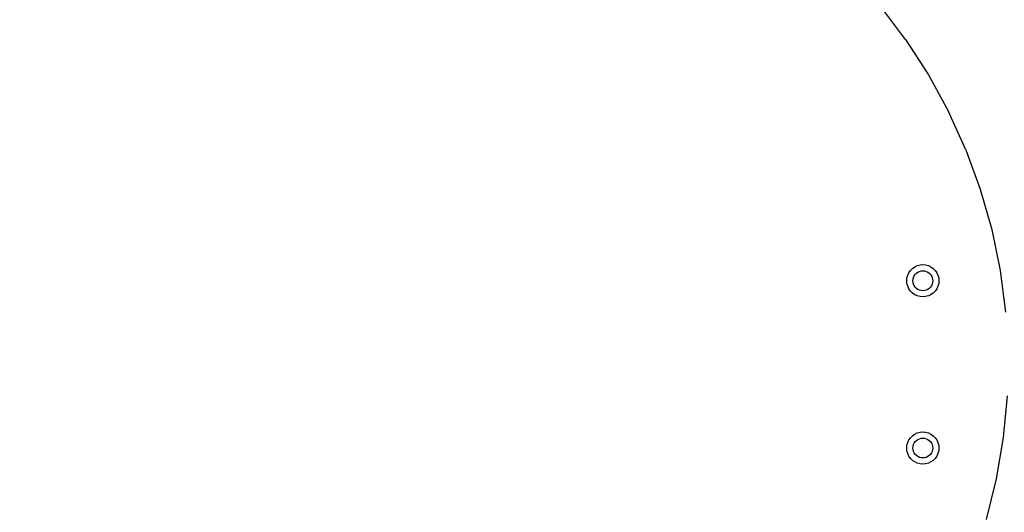
# Model space of a CAD drawing. Units: millimetres. Extents: x -6169 to 14336, y -6525 to 8827.
# Drawn here: x 1496 to 1843, y 1679 to 1853 of the extents above; entities that cross this region are included whole.
import ezdxf

# ---------------------------------------------------------------- set-up
doc = ezdxf.new("R2010")
doc.units = ezdxf.units.MM
doc.styles.add('arial', font='arial.ttf')
doc.dimstyles.new('IS_1-50(mm)', dxfattribs={"dimtxt": 100, "dimasz": 100, "dimexe": 10, "dimexo": 50, "dimgap": 10, "dimtad": 1, "dimdec": 0, "dimrnd": 0.5, "dimzin": 0, "dimtxsty": 'arial', "dimcen": 50, "dimclrd": 256, "dimclre": 256, "dimclrt": 256, "dimadec": 1, "dimazin": 0, "dimtfac": 1, "dimtdec": 0, "dimtmove": 0, "dimatfit": 3, "dimfxl": 0, "dimtolj": 1, "dimtzin": 0, "dimlwd": -1, "dimlwe": -1, "dimarcsym": 0})

# ---------------------------------------------------------------- blocks, each defined once
blk = doc.blocks.new('*D3')
at = {"transparency": 16777216}
for p, q in [((-3733.01, 1382.67), (-3733.01, 4900)), ((9301.26, 1782.02), (9301.26, 4900)), ((9201.26, 4890), (-3633.01, 4890))]:
    blk.add_line(p, q, dxfattribs=at)
for points in [[(-3633.01, 4906.67), (-3633.01, 4873.34), (-3733.01, 4890)], [(9201.26, 4906.67), (9201.26, 4873.34), (9301.26, 4890)]]:
    blk.add_solid(points, dxfattribs=at)
at = {"layer": 'Defpoints', "color": 0, "transparency": 16777216}
for p in [(-3733.01, 4890), (9301.26, 1732.02), (-3733.01, 1332.67)]:
    blk.add_point(p, dxfattribs=at)
at = {"transparency": 16777216, "insert": (2784.13, 4951.06), "char_height": 100, "attachment_point": 5, "style": 'arial'}
blk.add_mtext('\\A1;12900', dxfattribs=at)

msp = doc.modelspace()

# ---------------------------------------------------------------- linework, layer by layer
for p, q in [((1807.91, 1845.53), (1799, 1857.32)), ((1807.91, 1845.53), (1815.92, 1833.11)), ((1815.92, 1833.11), (1823, 1820.13)), ((1829.09, 1806.66), (1823, 1820.13)), ((1829.09, 1806.66), (1834.17, 1792.79)), ((1834.17, 1792.79), (1838.22, 1778.57)), ((1838.22, 1778.57), (1841.2, 1764.09)), ((1811.12, 1765.4), (1812.02, 1765.82)), ((1812.02, 1765.82), (1812.98, 1766.08)), ((1812.98, 1766.08), (1813.96, 1766.16)), ((1813.96, 1766.16), (1814.95, 1766.08)), ((1814.95, 1766.08), (1815.91, 1765.82)), ((1815.91, 1765.82), (1816.8, 1765.4)), ((1808.37, 1761.47), (1808.63, 1762.43)), ((1808.63, 1762.43), (1809.04, 1763.32)), ((1809.04, 1763.32), (1809.61, 1764.13)), ((1809.61, 1764.13), (1810.31, 1764.83)), ((1810.31, 1764.83), (1811.12, 1765.4)), ((1810.68, 1761.68), (1810.93, 1762.23)), ((1810.93, 1762.23), (1811.29, 1762.73)), ((1811.29, 1762.73), (1811.72, 1763.16)), ((1811.72, 1763.16), (1812.22, 1763.51)), ((1812.22, 1763.51), (1812.77, 1763.77)), ((1812.77, 1763.77), (1813.36, 1763.93)), ((1813.36, 1763.93), (1813.97, 1763.98)), ((1813.97, 1763.98), (1814.57, 1763.93)), ((1814.57, 1763.93), (1815.16, 1763.77)), ((1815.16, 1763.77), (1815.72, 1763.51)), ((1815.72, 1763.51), (1816.22, 1763.16)), ((1816.22, 1763.16), (1816.65, 1762.73)), ((1816.65, 1762.73), (1817, 1762.23)), ((1816.8, 1765.4), (1817.61, 1764.83)), ((1817, 1762.23), (1817.26, 1761.68)), ((1817.61, 1764.83), (1818.31, 1764.13)), ((1818.31, 1764.13), (1818.88, 1763.32)), ((1818.88, 1763.32), (1819.3, 1762.43)), ((1819.3, 1762.43), (1819.56, 1761.47)), ((1841.2, 1764.09), (1843.11, 1749.44)), ((1808.28, 1760.48), (1808.37, 1761.47)), ((1808.37, 1759.5), (1808.28, 1760.48)), ((1808.63, 1758.54), (1808.37, 1759.5)), ((1809.04, 1757.64), (1808.63, 1758.54)), ((1810.47, 1760.48), (1810.52, 1761.09)), ((1810.52, 1759.87), (1810.47, 1760.48)), ((1810.52, 1761.09), (1810.68, 1761.68)), ((1810.68, 1759.29), (1810.52, 1759.87)), ((1810.93, 1758.73), (1810.68, 1759.29)), ((1811.29, 1758.23), (1810.93, 1758.73)), ((1817, 1758.73), (1816.65, 1758.23)), ((1817.26, 1759.29), (1817, 1758.73)), ((1817.26, 1761.68), (1817.41, 1761.09)), ((1817.41, 1759.87), (1817.26, 1759.29)), ((1817.41, 1761.09), (1817.47, 1760.48)), ((1817.47, 1760.48), (1817.41, 1759.87)), ((1819.3, 1758.54), (1818.88, 1757.64)), ((1819.56, 1759.5), (1819.3, 1758.54)), ((1819.56, 1761.47), (1819.64, 1760.48)), ((1819.64, 1760.48), (1819.56, 1759.5)), ((1809.61, 1756.83), (1809.04, 1757.64)), ((1810.31, 1756.13), (1809.61, 1756.83)), ((1811.12, 1755.56), (1810.31, 1756.13)), ((1812.02, 1755.15), (1811.12, 1755.56)), ((1811.72, 1757.8), (1811.29, 1758.23)), ((1812.22, 1757.45), (1811.72, 1757.8)), ((1812.98, 1754.89), (1812.02, 1755.15)), ((1812.77, 1757.19), (1812.22, 1757.45)), ((1813.36, 1757.04), (1812.77, 1757.19)), ((1813.97, 1756.98), (1813.36, 1757.04)), ((1814.57, 1757.04), (1813.97, 1756.98)), ((1815.16, 1757.19), (1814.57, 1757.04)), ((1815.91, 1755.15), (1814.95, 1754.89)), ((1815.72, 1757.45), (1815.16, 1757.19)), ((1816.22, 1757.8), (1815.72, 1757.45)), ((1816.8, 1755.56), (1815.91, 1755.15)), ((1816.65, 1758.23), (1816.22, 1757.8)), ((1817.61, 1756.13), (1816.8, 1755.56)), ((1818.31, 1756.83), (1817.61, 1756.13)), ((1818.88, 1757.64), (1818.31, 1756.83)), ((1813.96, 1754.8), (1812.98, 1754.89)), ((1814.95, 1754.89), (1813.96, 1754.8)), ((1843.66, 1719.9), (1842.29, 1705.18)), ((1811.12, 1706.4), (1812.02, 1706.82)), ((1812.02, 1706.82), (1812.98, 1707.08)), ((1812.98, 1707.08), (1813.96, 1707.16)), ((1813.96, 1707.16), (1814.95, 1707.08)), ((1814.95, 1707.08), (1815.91, 1706.82)), ((1815.91, 1706.82), (1816.8, 1706.4)), ((1808.37, 1702.47), (1808.63, 1703.42)), ((1808.63, 1703.42), (1809.04, 1704.32)), ((1809.04, 1704.32), (1809.61, 1705.13)), ((1809.61, 1705.13), (1810.31, 1705.83)), ((1810.31, 1705.83), (1811.12, 1706.4)), ((1810.68, 1702.68), (1810.93, 1703.23)), ((1810.93, 1703.23), (1811.29, 1703.73)), ((1811.29, 1703.73), (1811.72, 1704.16)), ((1811.72, 1704.16), (1812.22, 1704.51)), ((1812.22, 1704.51), (1812.77, 1704.77)), ((1812.77, 1704.77), (1813.36, 1704.93)), ((1813.36, 1704.93), (1813.97, 1704.98)), ((1813.97, 1704.98), (1814.57, 1704.93)), ((1814.57, 1704.93), (1815.16, 1704.77)), ((1815.16, 1704.77), (1815.72, 1704.51)), ((1815.72, 1704.51), (1816.22, 1704.16)), ((1816.22, 1704.16), (1816.65, 1703.73)), ((1816.65, 1703.73), (1817, 1703.23)), ((1816.8, 1706.4), (1817.61, 1705.83)), ((1817, 1703.23), (1817.26, 1702.68)), ((1817.61, 1705.83), (1818.31, 1705.13)), ((1818.31, 1705.13), (1818.88, 1704.32)), ((1818.88, 1704.32), (1819.3, 1703.42)), ((1819.3, 1703.42), (1819.56, 1702.47)), ((1842.29, 1705.18), (1839.85, 1690.61)), ((1808.28, 1701.48), (1808.37, 1702.47)), ((1808.37, 1700.5), (1808.28, 1701.48)), ((1808.63, 1699.54), (1808.37, 1700.5)), ((1810.47, 1701.48), (1810.52, 1702.09)), ((1810.52, 1700.87), (1810.47, 1701.48)), ((1810.52, 1702.09), (1810.68, 1702.68)), ((1810.68, 1700.29), (1810.52, 1700.87)), ((1810.93, 1699.73), (1810.68, 1700.29)), ((1811.29, 1699.23), (1810.93, 1699.73)), ((1817, 1699.73), (1816.65, 1699.23)), ((1817.26, 1700.29), (1817, 1699.73)), ((1817.26, 1702.68), (1817.41, 1702.09)), ((1817.41, 1700.87), (1817.26, 1700.29)), ((1817.41, 1702.09), (1817.47, 1701.48)), ((1817.47, 1701.48), (1817.41, 1700.87)), ((1819.56, 1700.5), (1819.3, 1699.54)), ((1819.56, 1702.47), (1819.64, 1701.48)), ((1819.64, 1701.48), (1819.56, 1700.5)), ((1809.04, 1698.64), (1808.63, 1699.54)), ((1809.61, 1697.83), (1809.04, 1698.64)), ((1810.31, 1697.13), (1809.61, 1697.83)), ((1811.12, 1696.56), (1810.31, 1697.13)), ((1812.02, 1696.15), (1811.12, 1696.56)), ((1811.72, 1698.8), (1811.29, 1699.23)), ((1812.22, 1698.45), (1811.72, 1698.8)), ((1812.98, 1695.89), (1812.02, 1696.15)), ((1812.77, 1698.19), (1812.22, 1698.45)), ((1813.36, 1698.04), (1812.77, 1698.19)), ((1813.97, 1697.98), (1813.36, 1698.04)), ((1814.57, 1698.04), (1813.97, 1697.98)), ((1815.16, 1698.19), (1814.57, 1698.04)), ((1815.91, 1696.15), (1814.95, 1695.89)), ((1815.72, 1698.45), (1815.16, 1698.19)), ((1816.22, 1698.8), (1815.72, 1698.45)), ((1816.8, 1696.56), (1815.91, 1696.15)), ((1816.65, 1699.23), (1816.22, 1698.8)), ((1817.61, 1697.13), (1816.8, 1696.56)), ((1818.31, 1697.83), (1817.61, 1697.13)), ((1818.88, 1698.64), (1818.31, 1697.83)), ((1819.3, 1699.54), (1818.88, 1698.64)), ((1813.96, 1695.8), (1812.98, 1695.89)), ((1814.95, 1695.89), (1813.96, 1695.8)), ((1839.85, 1690.61), (1836.33, 1676.25))]:
    msp.add_line(p, q)

# ---------------------------------------------------------------- dimensions: what is measured, and where the dimension line sits
dim = msp.add_linear_dim(base=(-3733.01, 4890), p1=(9301.26, 1732.02), p2=(-3733.01, 1332.67), text='12900', dimstyle='IS_1-50(mm)')
dim.commit()
dim.dimension.update_dxf_attribs({"geometry": '*D3', "text_midpoint": (2784.13, 4951.06)})

doc.saveas('drawing.dxf')
